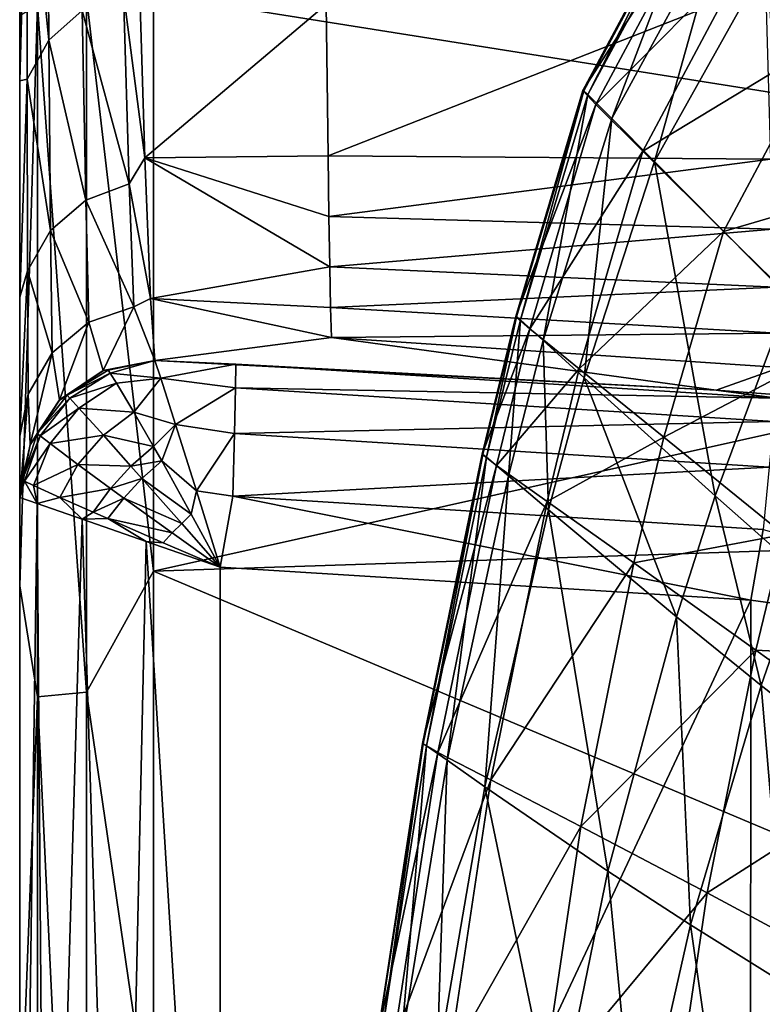
# Model space of a CAD drawing. Extents: x 0 to 32.4, y 0 to 47.
# Drawn here: x 0 to 5.6, y 29 to 36.3 of the extents above; entities that cross this region are included whole.
import ezdxf

# ---------------------------------------------------------------- set-up
doc = ezdxf.new("R2010")
doc.units = 0
doc.layers.add('PORCELANA', color=60, linetype='CONTINUOUS')

msp = doc.modelspace()

# ---------------------------------------------------------------- linework, layer by layer
at = {"layer": 'PORCELANA'}
for points in [[(0, 42.1657, 49.5367), (0, 32.0882, 63.5554), (0, 42.3548, 56.5604), (0, 42.1657, 49.5367)], [(0, 42.3548, 56.5604), (0, 32.0882, 63.5554), (0, 36.352, 63.001), (0, 42.3548, 56.5604)], [(0, 23.4999, 63.9999), (0, 27.8001, 63.8887), (0, 42.1657, 49.5367), (0, 23.4999, 63.9999)], [(0, 42.1657, 49.5367), (0, 27.8001, 63.8887), (0, 32.0882, 63.5554), (0, 42.1657, 49.5367)], [(0, 4.8316, 49.5733), (0, 23.4999, 63.9999), (0, 42.1657, 49.5367), (0, 4.8316, 49.5733)], [(0, 4.8316, 49.5733), (0, 42.1657, 49.5367), (0, 5.6086, 42.6627), (0, 4.8316, 49.5733)], [(0, 5.6086, 42.6627), (0, 42.1657, 49.5367), (0, 41.3818, 42.6023), (0, 5.6086, 42.6627)], [(0, 5.6086, 42.6627), (0, 41.3818, 42.6023), (0, 6.9725, 35.8279), (0, 5.6086, 42.6627)], [(0, 6.9725, 35.8279), (0, 41.3818, 42.6023), (0, 40.0098, 35.7564), (0, 6.9725, 35.8279)], [(0, 6.9725, 35.8279), (0, 40.0098, 35.7564), (0, 8.9299, 29.0765), (0, 6.9725, 35.8279)], [(0, 8.9299, 29.0765), (0, 40.0098, 35.7564), (0, 38.044, 28.9996), (0, 8.9299, 29.0765)], [(0.2175, 36.17, 20.9644), (0.0527, 37.8251, 27.3732), (0.2052, 38.1034, 27.2803), (0.2175, 36.17, 20.9644)], [(0.2052, 38.1034, 27.2803), (0.4667, 36.3918, 20.9083), (0.2175, 36.17, 20.9644), (0.2052, 38.1034, 27.2803)], [(0, 8.9299, 29.0765), (0, 38.044, 28.9996), (0, 11.1056, 22.3677), (0, 8.9299, 29.0765)], [(0, 11.1056, 22.3677), (0, 38.044, 28.9996), (0, 35.8672, 22.2719), (0, 11.1056, 22.3677)], [(0, 38.044, 28.9996), (0.0527, 37.8251, 27.3732), (0, 35.8672, 22.2719), (0, 38.044, 28.9996)], [(0, 35.8672, 22.2719), (0.0527, 37.8251, 27.3732), (0.056, 35.8791, 21.0381), (0, 35.8672, 22.2719)], [(0.2175, 36.17, 20.9644), (0.056, 35.8791, 21.0381), (0.0527, 37.8251, 27.3732), (0.2175, 36.17, 20.9644)], [(5.1412, 37.2463, 30.5874), (5.0526, 37.3627, 32.7392), (4.2129, 35.7941, 32.7315), (5.1412, 37.2463, 30.5874)], [(4.2129, 35.7941, 32.7315), (5.0526, 37.3627, 32.7392), (4.2182, 35.7909, 33.1174), (4.2129, 35.7941, 32.7315)], [(5.0526, 37.3627, 32.7392), (5.0579, 37.3584, 33.1255), (4.2182, 35.7909, 33.1174), (5.0526, 37.3627, 32.7392)], [(4.2182, 35.7909, 33.1174), (5.0579, 37.3584, 33.1255), (4.2493, 35.7634, 34.081), (4.2182, 35.7909, 33.1174)], [(5.0579, 37.3584, 33.1255), (5.0891, 37.3262, 34.0897), (4.2493, 35.7634, 34.081), (5.0579, 37.3584, 33.1255)], [(4.2493, 35.7634, 34.081), (5.0891, 37.3262, 34.0897), (4.4297, 35.5845, 36.4341), (4.2493, 35.7634, 34.081)], [(5.0891, 37.3262, 34.0897), (5.2688, 37.1238, 36.4441), (4.4297, 35.5845, 36.4341), (5.0891, 37.3262, 34.0897)], [(4.31, 35.689, 30.5814), (5.1412, 37.2463, 30.5874), (4.2129, 35.7941, 32.7315), (4.31, 35.689, 30.5814)], [(5.4638, 36.85, 28.4908), (5.1412, 37.2463, 30.5874), (4.31, 35.689, 30.5814), (5.4638, 36.85, 28.4908)], [(6.0262, 36.169, 26.4792), (7.289, 37.1655, 26.4802), (5.4638, 36.85, 28.4908), (6.0262, 36.169, 26.4792)], [(4.4297, 35.5845, 36.4341), (5.2688, 37.1238, 36.4441), (4.7489, 35.2618, 38.7707), (4.4297, 35.5845, 36.4341)], [(5.585, 36.7613, 38.7814), (4.7489, 35.2618, 38.7707), (5.2688, 37.1238, 36.4441), (5.585, 36.7613, 38.7814)], [(0.8849, 36.925, 22.2725), (0.9361, 35.2895, 15.4458), (0.7755, 36.5195, 20.876), (0.8849, 36.925, 22.2725)], [(2.2933, 36.438, 19.9988), (0.9361, 35.2895, 15.4458), (0.8849, 36.925, 22.2725), (2.2933, 36.438, 19.9988)], [(4.6596, 35.3394, 28.4869), (5.4638, 36.85, 28.4908), (4.31, 35.689, 30.5814), (4.6596, 35.3394, 28.4869)], [(6.0262, 36.169, 26.4792), (5.4638, 36.85, 28.4908), (4.6596, 35.3394, 28.4869), (6.0262, 36.169, 26.4792)], [(1, 36.5147, 63.9883), (12.3037, 34.7185, 64.2495), (13.1539, 36.8282, 63.9387), (1, 36.5147, 63.9883)], [(5.7544, 34.2439, 43.377), (4.7489, 35.2618, 38.7707), (5.585, 36.7613, 38.7814), (5.7544, 34.2439, 43.377)], [(2.2933, 36.438, 19.9988), (5.5772, 36.5919, 19.9959), (2.306, 35.3058, 15.1973), (2.2933, 36.438, 19.9988)], [(5.6144, 35.2802, 15.2262), (2.306, 35.3058, 15.1973), (5.5772, 36.5919, 19.9959), (5.6144, 35.2802, 15.2262)], [(0.5, 31.2912, 64.5043), (0.5, 36.4929, 63.8561), (0.134, 36.4334, 63.4947), (0.5, 31.2912, 64.5043)], [(0.7755, 36.5195, 20.876), (0.8175, 35.0945, 14.4998), (0.4667, 36.3918, 20.9083), (0.7755, 36.5195, 20.876)], [(1, 36.5147, 63.9883), (0.5, 36.4929, 63.8561), (1, 32.1969, 64.5498), (1, 36.5147, 63.9883)], [(1, 32.1969, 64.5498), (0.5, 36.4929, 63.8561), (0.5, 31.2912, 64.5043), (1, 32.1969, 64.5498)], [(0.7755, 36.5195, 20.876), (0.9361, 35.2895, 15.4458), (0.8175, 35.0945, 14.4998), (0.7755, 36.5195, 20.876)], [(1, 32.1969, 64.5498), (12.3037, 34.7185, 64.2495), (1, 36.5147, 63.9883), (1, 32.1969, 64.5498)], [(0, 36.352, 63.001), (0, 32.0882, 63.5554), (0.134, 36.4334, 63.4947), (0, 36.352, 63.001)], [(0.134, 36.4334, 63.4947), (0, 32.0882, 63.5554), (0.134, 31.2554, 64.1399), (0.134, 36.4334, 63.4947)], [(0.134, 36.4334, 63.4947), (0.134, 31.2554, 64.1399), (0.5, 31.2912, 64.5043), (0.134, 36.4334, 63.4947)], [(2.2933, 36.438, 19.9988), (2.306, 35.3058, 15.1973), (0.9361, 35.2895, 15.4458), (2.2933, 36.438, 19.9988)], [(0.4667, 36.3918, 20.9083), (0.4941, 34.9727, 14.5211), (0.2175, 36.17, 20.9644), (0.4667, 36.3918, 20.9083)], [(0.4667, 36.3918, 20.9083), (0.8175, 35.0945, 14.4998), (0.4941, 34.9727, 14.5211), (0.4667, 36.3918, 20.9083)], [(0.2311, 34.7472, 14.5605), (0.056, 35.8791, 21.0381), (0.2175, 36.17, 20.9644), (0.2311, 34.7472, 14.5605)], [(0.4941, 34.9727, 14.5211), (0.2311, 34.7472, 14.5605), (0.2175, 36.17, 20.9644), (0.4941, 34.9727, 14.5211)], [(4.6596, 35.3394, 28.4869), (5.2652, 34.74, 26.4775), (6.0262, 36.169, 26.4792), (4.6596, 35.3394, 28.4869)], [(6.0262, 36.169, 26.4792), (5.2652, 34.74, 26.4775), (6.8343, 35.2013, 24.5825), (6.0262, 36.169, 26.4792)], [(0, 35.8672, 22.2719), (0.056, 35.8791, 21.0381), (0, 34.2475, 15.4481), (0, 35.8672, 22.2719)], [(0, 34.2475, 15.4481), (0.056, 35.8791, 21.0381), (0.0595, 34.4447, 14.6133), (0, 34.2475, 15.4481)], [(0, 11.1056, 22.3677), (0, 35.8672, 22.2719), (0, 12.737, 15.5273), (0, 11.1056, 22.3677)], [(0, 12.737, 15.5273), (0, 35.8672, 22.2719), (0, 34.2475, 15.4481), (0, 12.737, 15.5273)], [(0.2311, 34.7472, 14.5605), (0.0595, 34.4447, 14.6133), (0.056, 35.8791, 21.0381), (0.2311, 34.7472, 14.5605)], [(4.31, 35.689, 30.5814), (4.2129, 35.7941, 32.7315), (3.7112, 34.103, 32.7232), (4.31, 35.689, 30.5814)], [(3.7112, 34.103, 32.7232), (4.2129, 35.7941, 32.7315), (3.7159, 34.1008, 33.1088), (3.7112, 34.103, 32.7232)], [(4.2129, 35.7941, 32.7315), (4.2182, 35.7909, 33.1174), (3.7159, 34.1008, 33.1088), (4.2129, 35.7941, 32.7315)], [(3.7159, 34.1008, 33.1088), (4.2182, 35.7909, 33.1174), (3.7449, 34.0779, 34.0717), (3.7159, 34.1008, 33.1088)], [(4.2182, 35.7909, 33.1174), (4.2493, 35.7634, 34.081), (3.7449, 34.0779, 34.0717), (4.2182, 35.7909, 33.1174)], [(3.7449, 34.0779, 34.0717), (4.2493, 35.7634, 34.081), (3.9162, 33.9241, 36.4238), (3.7449, 34.0779, 34.0717)], [(4.2493, 35.7634, 34.081), (4.4297, 35.5845, 36.4341), (3.9162, 33.9241, 36.4238), (4.2493, 35.7634, 34.081)], [(3.8157, 34.0108, 30.575), (4.31, 35.689, 30.5814), (3.7112, 34.103, 32.7232), (3.8157, 34.0108, 30.575)], [(4.6596, 35.3394, 28.4869), (4.31, 35.689, 30.5814), (3.8157, 34.0108, 30.575), (4.6596, 35.3394, 28.4869)], [(3.9162, 33.9241, 36.4238), (4.4297, 35.5845, 36.4341), (4.2227, 33.6444, 38.7597), (3.9162, 33.9241, 36.4238)], [(4.4297, 35.5845, 36.4341), (4.7489, 35.2618, 38.7707), (4.2227, 33.6444, 38.7597), (4.4297, 35.5845, 36.4341)], [(0.9361, 35.2895, 15.4458), (2.306, 35.3058, 15.1973), (2.3123, 34.8521, 12.7747), (0.9361, 35.2895, 15.4458)], [(2.3123, 34.8521, 12.7747), (2.306, 35.3058, 15.1973), (5.6144, 35.2802, 15.2262), (2.3123, 34.8521, 12.7747)], [(3.8157, 34.0108, 30.575), (4.184, 33.7116, 28.4826), (4.6596, 35.3394, 28.4869), (3.8157, 34.0108, 30.575)], [(4.6596, 35.3394, 28.4869), (4.184, 33.7116, 28.4826), (5.2652, 34.74, 26.4775), (4.6596, 35.3394, 28.4869)], [(0.8175, 35.0945, 14.4998), (0.9361, 35.2895, 15.4458), (0.979, 34.2366, 8.5147), (0.8175, 35.0945, 14.4998)], [(2.3186, 34.4739, 10.3399), (0.979, 34.2366, 8.5147), (0.9361, 35.2895, 15.4458), (2.3186, 34.4739, 10.3399)], [(0.9361, 35.2895, 15.4458), (2.3123, 34.8521, 12.7747), (2.3186, 34.4739, 10.3399), (0.9361, 35.2895, 15.4458)], [(5.6144, 35.2802, 15.2262), (5.6328, 34.7567, 12.8096), (2.3123, 34.8521, 12.7747), (5.6144, 35.2802, 15.2262)], [(4.2227, 33.6444, 38.7597), (4.7489, 35.2618, 38.7707), (5.2005, 32.7617, 43.366), (4.2227, 33.6444, 38.7597)], [(5.7544, 34.2439, 43.377), (5.2005, 32.7617, 43.366), (4.7489, 35.2618, 38.7707), (5.7544, 34.2439, 43.377)], [(6.1306, 33.8879, 24.583), (6.8343, 35.2013, 24.5825), (5.2652, 34.74, 26.4775), (6.1306, 33.8879, 24.583)], [(0.4941, 34.9727, 14.5211), (0.8175, 35.0945, 14.4998), (0.8528, 34.1747, 8.0345), (0.4941, 34.9727, 14.5211)], [(0.8528, 34.1747, 8.0345), (0.8175, 35.0945, 14.4998), (0.979, 34.2366, 8.5147), (0.8528, 34.1747, 8.0345)], [(0.4941, 34.9727, 14.5211), (0.5175, 34.0591, 8.0458), (0.2311, 34.7472, 14.5605), (0.4941, 34.9727, 14.5211)], [(0.8528, 34.1747, 8.0345), (0.5175, 34.0591, 8.0458), (0.4941, 34.9727, 14.5211), (0.8528, 34.1747, 8.0345)], [(2.3186, 34.4739, 10.3399), (2.3123, 34.8521, 12.7747), (5.6328, 34.7567, 12.8096), (2.3186, 34.4739, 10.3399)], [(0.2426, 33.8315, 8.068), (0.0595, 34.4447, 14.6133), (0.2311, 34.7472, 14.5605), (0.2426, 33.8315, 8.068)], [(0.5175, 34.0591, 8.0458), (0.2426, 33.8315, 8.068), (0.2311, 34.7472, 14.5605), (0.5175, 34.0591, 8.0458)], [(1, 32.1969, 64.5498), (11.6496, 32.549, 64.5125), (12.3037, 34.7185, 64.2495), (1, 32.1969, 64.5498)], [(2.3186, 34.4739, 10.3399), (5.6328, 34.7567, 12.8096), (5.651, 34.3221, 10.3755), (2.3186, 34.4739, 10.3399)], [(4.8167, 33.1996, 26.4756), (5.2652, 34.74, 26.4775), (4.184, 33.7116, 28.4826), (4.8167, 33.1996, 26.4756)], [(4.8167, 33.1996, 26.4756), (6.1306, 33.8879, 24.583), (5.2652, 34.74, 26.4775), (4.8167, 33.1996, 26.4756)], [(0, 34.2475, 15.4481), (0.0595, 34.4447, 14.6133), (0, 33.206, 8.5244), (0, 34.2475, 15.4481)], [(0, 33.206, 8.5244), (0.0595, 34.4447, 14.6133), (0.0626, 33.5204, 8.0984), (0, 33.206, 8.5244)], [(0.2426, 33.8315, 8.068), (0.0626, 33.5204, 8.0984), (0.0595, 34.4447, 14.6133), (0.2426, 33.8315, 8.068)], [(2.3186, 34.4739, 10.3399), (2.3249, 34.1713, 7.8946), (0.979, 34.2366, 8.5147), (2.3186, 34.4739, 10.3399)], [(5.651, 34.3221, 10.3755), (2.3249, 34.1713, 7.8946), (2.3186, 34.4739, 10.3399), (5.651, 34.3221, 10.3755)], [(5.651, 34.3221, 10.3755), (5.6691, 33.9771, 7.9264), (2.3249, 34.1713, 7.8946), (5.651, 34.3221, 10.3755)], [(0, 12.737, 15.5273), (0, 34.2475, 15.4481), (0, 33.206, 8.5244), (0, 12.737, 15.5273)], [(0.8528, 34.1747, 8.0345), (0.979, 34.2366, 8.5147), (1.0116, 33.7742, 1.4778), (0.8528, 34.1747, 8.0345)], [(2.3311, 33.9448, 5.4406), (1.0116, 33.7742, 1.4778), (0.979, 34.2366, 8.5147), (2.3311, 33.9448, 5.4406)], [(0.979, 34.2366, 8.5147), (2.3249, 34.1713, 7.8946), (2.3311, 33.9448, 5.4406), (0.979, 34.2366, 8.5147)], [(5.8421, 32.1943, 45.5974), (5.2005, 32.7617, 43.366), (5.7544, 34.2439, 43.377), (5.8421, 32.1943, 45.5974)], [(0.8528, 34.1747, 8.0345), (0.6254, 33.6995, 1.4795), (0.5175, 34.0591, 8.0458), (0.8528, 34.1747, 8.0345)], [(1.0116, 33.7742, 1.4778), (0.6254, 33.6995, 1.4795), (0.8528, 34.1747, 8.0345), (1.0116, 33.7742, 1.4778)], [(2.3311, 33.9448, 5.4406), (2.3249, 34.1713, 7.8946), (5.6691, 33.9771, 7.9264), (2.3311, 33.9448, 5.4406)], [(0.5175, 34.0591, 8.0458), (0.297, 33.4779, 1.4842), (0.2426, 33.8315, 8.068), (0.5175, 34.0591, 8.0458)], [(0.6254, 33.6995, 1.4795), (0.297, 33.4779, 1.4842), (0.5175, 34.0591, 8.0458), (0.6254, 33.6995, 1.4795)], [(3.8157, 34.0108, 30.575), (3.7112, 34.103, 32.7232), (3.4587, 33.0715, 32.7184), (3.8157, 34.0108, 30.575)], [(3.4587, 33.0715, 32.7184), (3.7112, 34.103, 32.7232), (3.4631, 33.0697, 33.1039), (3.4587, 33.0715, 32.7184)], [(3.7112, 34.103, 32.7232), (3.7159, 34.1008, 33.1088), (3.4631, 33.0697, 33.1039), (3.7112, 34.103, 32.7232)], [(3.4631, 33.0697, 33.1039), (3.7159, 34.1008, 33.1088), (3.4908, 33.0495, 34.0665), (3.4631, 33.0697, 33.1039)], [(3.7159, 34.1008, 33.1088), (3.7449, 34.0779, 34.0717), (3.4908, 33.0495, 34.0665), (3.7159, 34.1008, 33.1088)], [(3.4908, 33.0495, 34.0665), (3.7449, 34.0779, 34.0717), (3.6565, 32.9106, 36.4179), (3.4908, 33.0495, 34.0665)], [(3.7449, 34.0779, 34.0717), (3.9162, 33.9241, 36.4238), (3.6565, 32.9106, 36.4179), (3.7449, 34.0779, 34.0717)], [(2.3311, 33.9448, 5.4406), (5.6691, 33.9771, 7.9264), (5.6871, 33.7223, 5.465), (2.3311, 33.9448, 5.4406)], [(3.4587, 33.0715, 32.7184), (3.5672, 32.9876, 30.5713), (3.8157, 34.0108, 30.575), (3.4587, 33.0715, 32.7184)], [(3.8157, 34.0108, 30.575), (3.5672, 32.9876, 30.5713), (4.184, 33.7116, 28.4826), (3.8157, 34.0108, 30.575)], [(2.3311, 33.9448, 5.4406), (1.0118, 33.7739, 1.467), (1.0116, 33.7742, 1.4778), (2.3311, 33.9448, 5.4406)], [(5.2093, 33.5518, 1.4631), (1.0118, 33.7739, 1.467), (2.3311, 33.9448, 5.4406), (5.2093, 33.5518, 1.4631)], [(2.3311, 33.9448, 5.4406), (5.6871, 33.7223, 5.465), (5.2093, 33.5518, 1.4631), (2.3311, 33.9448, 5.4406)], [(3.6565, 32.9106, 36.4179), (3.9162, 33.9241, 36.4238), (3.9546, 32.6568, 38.7534), (3.6565, 32.9106, 36.4179)], [(3.9162, 33.9241, 36.4238), (4.2227, 33.6444, 38.7597), (3.9546, 32.6568, 38.7534), (3.9162, 33.9241, 36.4238)], [(0.0772, 33.1436, 1.4915), (0.0626, 33.5204, 8.0984), (0.2426, 33.8315, 8.068), (0.0772, 33.1436, 1.4915)], [(0.2426, 33.8315, 8.068), (0.297, 33.4779, 1.4842), (0.0772, 33.1436, 1.4915), (0.2426, 33.8315, 8.068)], [(5.7147, 32.4711, 24.5836), (6.1306, 33.8879, 24.583), (4.8167, 33.1996, 26.4756), (5.7147, 32.4711, 24.5836)], [(0.6258, 33.6991, 1.4601), (0.6254, 33.6995, 1.4795), (1.0116, 33.7742, 1.4778), (0.6258, 33.6991, 1.4601)], [(0.6258, 33.6991, 1.4601), (1.0116, 33.7742, 1.4778), (1.0118, 33.7739, 1.467), (0.6258, 33.6991, 1.4601)], [(0.6258, 33.6991, 1.4601), (1.0118, 33.7739, 1.467), (0.6628, 33.7012, 1.3184), (0.6258, 33.6991, 1.4601)], [(0.6628, 33.7012, 1.3184), (1.0118, 33.7739, 1.467), (0.6768, 33.6788, 1.1805), (0.6628, 33.7012, 1.3184)], [(0.6768, 33.6788, 1.1805), (1.0118, 33.7739, 1.467), (1.0549, 33.64, 0.8885), (0.6768, 33.6788, 1.1805)], [(1.0118, 33.7739, 1.467), (1.6172, 33.7454, 1.2716), (1.0549, 33.64, 0.8885), (1.0118, 33.7739, 1.467)], [(5.2093, 33.5518, 1.4631), (1.6172, 33.7454, 1.2716), (1.0118, 33.7739, 1.467), (5.2093, 33.5518, 1.4631)], [(0.2975, 33.4775, 1.4577), (0.297, 33.4779, 1.4842), (0.6254, 33.6995, 1.4795), (0.2975, 33.4775, 1.4577)], [(0.2975, 33.4775, 1.4577), (0.6254, 33.6995, 1.4795), (0.6258, 33.6991, 1.4601), (0.2975, 33.4775, 1.4577)], [(0.6258, 33.6991, 1.4601), (0.355, 33.5134, 1.3059), (0.2975, 33.4775, 1.4577), (0.6258, 33.6991, 1.4601)], [(0.6628, 33.7012, 1.3184), (0.355, 33.5134, 1.3059), (0.6258, 33.6991, 1.4601), (0.6628, 33.7012, 1.3184)], [(0.6628, 33.7012, 1.3184), (0.6768, 33.6788, 1.1805), (0.355, 33.5134, 1.3059), (0.6628, 33.7012, 1.3184)], [(0.3751, 33.4912, 1.1592), (0.355, 33.5134, 1.3059), (0.6768, 33.6788, 1.1805), (0.3751, 33.4912, 1.1592)], [(0.3751, 33.4912, 1.1592), (0.6768, 33.6788, 1.1805), (0.7237, 33.6027, 0.9276), (0.3751, 33.4912, 1.1592)], [(0.7237, 33.6027, 0.9276), (0.6768, 33.6788, 1.1805), (1.0549, 33.64, 0.8885), (0.7237, 33.6027, 0.9276)], [(1.0549, 33.64, 0.8885), (1.6172, 33.7454, 1.2716), (1.6132, 33.5695, 0.7712), (1.0549, 33.64, 0.8885)], [(5.656, 33.4908, 1.2719), (1.6132, 33.5695, 0.7712), (1.6172, 33.7454, 1.2716), (5.656, 33.4908, 1.2719)], [(5.656, 33.4908, 1.2719), (1.6172, 33.7454, 1.2716), (5.2093, 33.5518, 1.4631), (5.656, 33.4908, 1.2719)], [(3.9453, 32.7191, 28.4802), (4.184, 33.7116, 28.4826), (3.5672, 32.9876, 30.5713), (3.9453, 32.7191, 28.4802)], [(3.9453, 32.7191, 28.4802), (4.8167, 33.1996, 26.4756), (4.184, 33.7116, 28.4826), (3.9453, 32.7191, 28.4802)], [(5.2093, 33.5518, 1.4631), (5.6871, 33.7223, 5.465), (9.0334, 33.2669, 5.4992), (5.2093, 33.5518, 1.4631)], [(0.3751, 33.4912, 1.1592), (0.7237, 33.6027, 0.9276), (0.4425, 33.4169, 0.8936), (0.3751, 33.4912, 1.1592)], [(0.4425, 33.4169, 0.8936), (0.7237, 33.6027, 0.9276), (0.853, 33.3869, 0.5546), (0.4425, 33.4169, 0.8936)], [(0.7237, 33.6027, 0.9276), (1.0549, 33.64, 0.8885), (0.853, 33.3869, 0.5546), (0.7237, 33.6027, 0.9276)], [(0.853, 33.3869, 0.5546), (1.0549, 33.64, 0.8885), (1.1657, 33.2935, 0.4129), (0.853, 33.3869, 0.5546)], [(1.0549, 33.64, 0.8885), (1.6132, 33.5695, 0.7712), (1.1657, 33.2935, 0.4129), (1.0549, 33.64, 0.8885)], [(3.9546, 32.6568, 38.7534), (4.2227, 33.6444, 38.7597), (4.9132, 31.8561, 43.3598), (3.9546, 32.6568, 38.7534)], [(4.2227, 33.6444, 38.7597), (5.2005, 32.7617, 43.366), (4.9132, 31.8561, 43.3598), (4.2227, 33.6444, 38.7597)], [(1.1657, 33.2935, 0.4129), (1.6132, 33.5695, 0.7712), (1.6054, 33.2263, 0.3615), (1.1657, 33.2935, 0.4129)], [(5.6391, 33.3158, 0.7714), (1.6054, 33.2263, 0.3615), (1.6132, 33.5695, 0.7712), (5.6391, 33.3158, 0.7714)], [(5.6391, 33.3158, 0.7714), (1.6132, 33.5695, 0.7712), (5.656, 33.4908, 1.2719), (5.6391, 33.3158, 0.7714)], [(9.363, 33.0083, 1.4806), (5.656, 33.4908, 1.2719), (5.2093, 33.5518, 1.4631), (9.363, 33.0083, 1.4806)], [(5.2093, 33.5518, 1.4631), (9.0334, 33.2669, 5.4992), (9.363, 33.0083, 1.4806), (5.2093, 33.5518, 1.4631)], [(0, 33.206, 8.5244), (0.0626, 33.5204, 8.0984), (0, 32.7482, 1.5), (0, 33.206, 8.5244)], [(0, 32.7482, 1.5), (0.0626, 33.5204, 8.0984), (0.0772, 33.1436, 1.4915), (0, 32.7482, 1.5)], [(0.0777, 33.1432, 1.4601), (0.0772, 33.1436, 1.4915), (0.297, 33.4779, 1.4842), (0.0777, 33.1432, 1.4601)], [(0.0777, 33.1432, 1.4601), (0.297, 33.4779, 1.4842), (0.2975, 33.4775, 1.4577), (0.0777, 33.1432, 1.4601)], [(0.0777, 33.1432, 1.4601), (0.2975, 33.4775, 1.4577), (0.1303, 33.227, 1.3118), (0.0777, 33.1432, 1.4601)], [(0.1303, 33.227, 1.3118), (0.2975, 33.4775, 1.4577), (0.355, 33.5134, 1.3059), (0.1303, 33.227, 1.3118)], [(0.1303, 33.227, 1.3118), (0.355, 33.5134, 1.3059), (0.3751, 33.4912, 1.1592), (0.1303, 33.227, 1.3118)], [(0.1303, 33.227, 1.3118), (0.3751, 33.4912, 1.1592), (0.1525, 33.2098, 1.1692), (0.1303, 33.227, 1.3118)], [(0.1525, 33.2098, 1.1692), (0.3751, 33.4912, 1.1592), (0.4425, 33.4169, 0.8936), (0.1525, 33.2098, 1.1692)], [(0.1525, 33.2098, 1.1692), (0.4425, 33.4169, 0.8936), (0.2275, 33.1522, 0.9096), (0.1525, 33.2098, 1.1692)], [(0.2275, 33.1522, 0.9096), (0.4425, 33.4169, 0.8936), (0.6256, 33.2138, 0.5156), (0.2275, 33.1522, 0.9096)], [(0.4425, 33.4169, 0.8936), (0.853, 33.3869, 0.5546), (0.6256, 33.2138, 0.5156), (0.4425, 33.4169, 0.8936)], [(1.0019, 33.1292, 0.3021), (0.6256, 33.2138, 0.5156), (0.853, 33.3869, 0.5546), (1.0019, 33.1292, 0.3021)], [(0.853, 33.3869, 0.5546), (1.1657, 33.2935, 0.4129), (1.0019, 33.1292, 0.3021), (0.853, 33.3869, 0.5546)], [(5.6062, 32.9742, 0.3616), (1.6054, 33.2263, 0.3615), (5.6391, 33.3158, 0.7714), (5.6062, 32.9742, 0.3616)], [(1.0019, 33.1292, 0.3021), (1.1657, 33.2935, 0.4129), (1.0623, 33.0225, 0.2281), (1.0019, 33.1292, 0.3021)], [(1.1657, 33.2935, 0.4129), (1.3219, 32.7989, 0.1062), (1.0623, 33.0225, 0.2281), (1.1657, 33.2935, 0.4129)], [(1.1657, 33.2935, 0.4129), (1.6054, 33.2263, 0.3615), (1.3219, 32.7989, 0.1062), (1.1657, 33.2935, 0.4129)], [(0, 32.7482, 1.5), (0, 23.4999, 1.5), (0, 33.206, 8.5244), (0, 32.7482, 1.5)], [(0, 33.206, 8.5244), (0, 23.4999, 1.5), (0, 13.7912, 8.5493), (0, 33.206, 8.5244)], [(0, 33.206, 8.5244), (0, 13.7912, 8.5493), (0, 12.737, 15.5273), (0, 33.206, 8.5244)], [(0.0777, 33.1432, 1.4601), (0.1303, 33.227, 1.3118), (0.0176, 32.8788, 1.3353), (0.0777, 33.1432, 1.4601)], [(0.0176, 32.8788, 1.3353), (0.1303, 33.227, 1.3118), (0.1525, 33.2098, 1.1692), (0.0176, 32.8788, 1.3353)], [(0.0176, 32.8788, 1.3353), (0.1525, 33.2098, 1.1692), (0.0367, 32.8697, 1.2093), (0.0176, 32.8788, 1.3353)], [(0.0367, 32.8697, 1.2093), (0.1525, 33.2098, 1.1692), (0.2275, 33.1522, 0.9096), (0.0367, 32.8697, 1.2093)], [(0.2275, 33.1522, 0.9096), (0.6256, 33.2138, 0.5156), (0.436, 32.995, 0.5339), (0.2275, 33.1522, 0.9096)], [(0.436, 32.995, 0.5339), (0.6256, 33.2138, 0.5156), (0.8319, 32.9831, 0.2731), (0.436, 32.995, 0.5339)], [(0.8319, 32.9831, 0.2731), (0.6256, 33.2138, 0.5156), (1.0019, 33.1292, 0.3021), (0.8319, 32.9831, 0.2731)], [(1.3219, 32.7989, 0.1062), (1.6054, 33.2263, 0.3615), (1.5947, 32.7586, 0.0933), (1.3219, 32.7989, 0.1062)], [(5.6062, 32.9742, 0.3616), (1.5947, 32.7586, 0.0933), (1.6054, 33.2263, 0.3615), (5.6062, 32.9742, 0.3616)], [(4.5921, 32.2601, 26.4745), (4.8167, 33.1996, 26.4756), (3.9453, 32.7191, 28.4802), (4.5921, 32.2601, 26.4745)], [(4.5921, 32.2601, 26.4745), (5.7147, 32.4711, 24.5836), (4.8167, 33.1996, 26.4756), (4.5921, 32.2601, 26.4745)], [(0.0772, 33.1436, 1.4915), (0.0004, 32.748, 1.467), (0, 32.7482, 1.5), (0.0772, 33.1436, 1.4915)], [(0.0004, 32.748, 1.467), (0.0772, 33.1436, 1.4915), (0.0777, 33.1432, 1.4601), (0.0004, 32.748, 1.467)], [(0.0777, 33.1432, 1.4601), (0.0176, 32.8788, 1.3353), (0.0004, 32.748, 1.467), (0.0777, 33.1432, 1.4601)], [(0.0367, 32.8697, 1.2093), (0.2275, 33.1522, 0.9096), (0.1028, 32.8386, 0.9738), (0.0367, 32.8697, 1.2093)], [(0.1028, 32.8386, 0.9738), (0.2275, 33.1522, 0.9096), (0.436, 32.995, 0.5339), (0.1028, 32.8386, 0.9738)], [(1.0019, 33.1292, 0.3021), (1.0623, 33.0225, 0.2281), (0.8319, 32.9831, 0.2731), (1.0019, 33.1292, 0.3021)], [(0.8319, 32.9831, 0.2731), (1.0623, 33.0225, 0.2281), (0.9144, 32.8904, 0.2044), (0.8319, 32.9831, 0.2731)], [(1.0623, 33.0225, 0.2281), (1.2832, 32.6243, 0.0533), (0.9144, 32.8904, 0.2044), (1.0623, 33.0225, 0.2281)], [(1.0623, 33.0225, 0.2281), (1.3219, 32.7989, 0.1062), (1.2832, 32.6243, 0.0533), (1.0623, 33.0225, 0.2281)], [(3.0168, 30.9053, 33.0947), (3.013, 30.9063, 32.7095), (3.4587, 33.0715, 32.7184), (3.0168, 30.9053, 33.0947)], [(3.4587, 33.0715, 32.7184), (3.013, 30.9063, 32.7095), (3.5672, 32.9876, 30.5713), (3.4587, 33.0715, 32.7184)], [(3.4587, 33.0715, 32.7184), (3.4631, 33.0697, 33.1039), (3.0168, 30.9053, 33.0947), (3.4587, 33.0715, 32.7184)], [(3.0168, 30.9053, 33.0947), (3.4631, 33.0697, 33.1039), (3.0422, 30.8901, 34.0566), (3.0168, 30.9053, 33.0947)], [(3.4631, 33.0697, 33.1039), (3.4908, 33.0495, 34.0665), (3.0422, 30.8901, 34.0566), (3.4631, 33.0697, 33.1039)], [(3.0422, 30.8901, 34.0566), (3.4908, 33.0495, 34.0665), (3.1969, 30.7815, 36.4066), (3.0422, 30.8901, 34.0566)], [(3.4908, 33.0495, 34.0665), (3.6565, 32.9106, 36.4179), (3.1969, 30.7815, 36.4066), (3.4908, 33.0495, 34.0665)], [(0.1028, 32.8386, 0.9738), (0.436, 32.995, 0.5339), (0.2998, 32.7486, 0.6079), (0.1028, 32.8386, 0.9738)], [(0.2998, 32.7486, 0.6079), (0.436, 32.995, 0.5339), (0.6789, 32.8163, 0.2867), (0.2998, 32.7486, 0.6079)], [(0.436, 32.995, 0.5339), (0.8319, 32.9831, 0.2731), (0.6789, 32.8163, 0.2867), (0.436, 32.995, 0.5339)], [(0.8319, 32.9831, 0.2731), (0.9144, 32.8904, 0.2044), (0.6789, 32.8163, 0.2867), (0.8319, 32.9831, 0.2731)], [(5.5614, 32.5085, 0.0933), (1.5947, 32.7586, 0.0933), (5.6062, 32.9742, 0.3616), (5.5614, 32.5085, 0.0933)], [(3.1284, 30.8407, 30.5644), (3.5672, 32.9876, 30.5713), (3.013, 30.9063, 32.7095), (3.1284, 30.8407, 30.5644)], [(3.1284, 30.8407, 30.5644), (3.9453, 32.7191, 28.4802), (3.5672, 32.9876, 30.5713), (3.1284, 30.8407, 30.5644)], [(0.0004, 32.748, 1.467), (0.0176, 32.8788, 1.3353), (0.0367, 32.8697, 1.2093), (0.0004, 32.748, 1.467)], [(0.0004, 32.748, 1.467), (0.0367, 32.8697, 1.2093), (0.1302, 32.703, 0.8887), (0.0004, 32.748, 1.467)], [(0.1302, 32.703, 0.8887), (0.0367, 32.8697, 1.2093), (0.1028, 32.8386, 0.9738), (0.1302, 32.703, 0.8887)], [(0.9144, 32.8904, 0.2044), (0.7779, 32.7444, 0.2155), (0.6789, 32.8163, 0.2867), (0.9144, 32.8904, 0.2044)], [(0.9144, 32.8904, 0.2044), (1.2117, 32.5544, 0.0468), (0.7779, 32.7444, 0.2155), (0.9144, 32.8904, 0.2044)], [(1.2832, 32.6243, 0.0533), (1.2117, 32.5544, 0.0468), (0.9144, 32.8904, 0.2044), (1.2832, 32.6243, 0.0533)], [(3.1969, 30.7815, 36.4066), (3.6565, 32.9106, 36.4179), (3.4787, 30.5816, 38.7414), (3.1969, 30.7815, 36.4066)], [(3.6565, 32.9106, 36.4179), (3.9546, 32.6568, 38.7534), (3.4787, 30.5816, 38.7414), (3.6565, 32.9106, 36.4179)], [(0.1302, 32.703, 0.8887), (0.1028, 32.8386, 0.9738), (0.2998, 32.7486, 0.6079), (0.1302, 32.703, 0.8887)], [(0.6789, 32.8163, 0.2867), (0.5504, 32.6373, 0.3421), (0.2998, 32.7486, 0.6079), (0.6789, 32.8163, 0.2867)], [(0.6789, 32.8163, 0.2867), (0.7779, 32.7444, 0.2155), (0.5504, 32.6373, 0.3421), (0.6789, 32.8163, 0.2867)], [(1.5, 32.2263), (1.2832, 32.6243, 0.0533), (1.3219, 32.7989, 0.1062), (1.5, 32.2263)], [(1.5947, 32.7586, 0.0933), (1.5, 32.2263), (1.3219, 32.7989, 0.1062), (1.5947, 32.7586, 0.0933)], [(0, 32.7482, 1.5), (0.0004, 32.748, 1.467), (0, 23.4999, 1.5), (0, 32.7482, 1.5)], [(0, 23.4999, 1.5), (0.0004, 32.748, 1.467), (0.1302, 32.703, 0.8887), (0, 23.4999, 1.5)], [(0.2998, 32.7486, 0.6079), (0.4663, 32.5864, 0.413), (0.1302, 32.703, 0.8887), (0.2998, 32.7486, 0.6079)], [(0.2998, 32.7486, 0.6079), (0.5504, 32.6373, 0.3421), (0.4663, 32.5864, 0.413), (0.2998, 32.7486, 0.6079)], [(0.658, 32.5902, 0.2609), (0.5504, 32.6373, 0.3421), (0.7779, 32.7444, 0.2155), (0.658, 32.5902, 0.2609)], [(0.658, 32.5902, 0.2609), (0.7779, 32.7444, 0.2155), (1.1415, 32.4827, 0.0498), (0.658, 32.5902, 0.2609)], [(1.2117, 32.5544, 0.0468), (1.1415, 32.4827, 0.0498), (0.7779, 32.7444, 0.2155), (1.2117, 32.5544, 0.0468)], [(1.5947, 32.7586, 0.0933), (5.4693, 31.9808), (1.5, 32.2263), (1.5947, 32.7586, 0.0933)], [(5.5614, 32.5085, 0.0933), (5.4693, 31.9808), (1.5947, 32.7586, 0.0933), (5.5614, 32.5085, 0.0933)], [(3.5246, 30.6362, 28.4756), (3.9453, 32.7191, 28.4802), (3.1284, 30.8407, 30.5644), (3.5246, 30.6362, 28.4756)], [(3.5246, 30.6362, 28.4756), (4.5921, 32.2601, 26.4745), (3.9453, 32.7191, 28.4802), (3.5246, 30.6362, 28.4756)], [(4.9132, 31.8561, 43.3598), (5.2005, 32.7617, 43.366), (5.5468, 31.3424, 45.5914), (4.9132, 31.8561, 43.3598)], [(5.8421, 32.1943, 45.5974), (5.5468, 31.3424, 45.5914), (5.2005, 32.7617, 43.366), (5.8421, 32.1943, 45.5974)], [(0, 23.4999, 1.5), (0.1302, 32.703, 0.8887), (0.201, 23.4999, 0.75), (0, 23.4999, 1.5)], [(0.201, 23.4999, 0.75), (0.1302, 32.703, 0.8887), (0.4663, 32.5864, 0.413), (0.201, 23.4999, 0.75)], [(3.4787, 30.5816, 38.7414), (3.9546, 32.6568, 38.7534), (4.3995, 29.9519, 43.3477), (3.4787, 30.5816, 38.7414)], [(3.9546, 32.6568, 38.7534), (4.9132, 31.8561, 43.3598), (4.3995, 29.9519, 43.3477), (3.9546, 32.6568, 38.7534)], [(0.201, 23.4999, 0.75), (0.4663, 32.5864, 0.413), (0.75, 23.4999, 0.201), (0.201, 23.4999, 0.75)], [(0.4663, 32.5864, 0.413), (0.5504, 32.6373, 0.3421), (0.658, 32.5902, 0.2609), (0.4663, 32.5864, 0.413)], [(0.658, 32.5902, 0.2609), (0.9457, 32.4197, 0.1062), (0.4663, 32.5864, 0.413), (0.658, 32.5902, 0.2609)], [(0.75, 23.4999, 0.201), (0.4663, 32.5864, 0.413), (0.9457, 32.4197, 0.1062), (0.75, 23.4999, 0.201)], [(1.1415, 32.4827, 0.0498), (1.0734, 32.4101, 0.0624), (0.658, 32.5902, 0.2609), (1.1415, 32.4827, 0.0498)], [(0.658, 32.5902, 0.2609), (1.0734, 32.4101, 0.0624), (0.9457, 32.4197, 0.1062), (0.658, 32.5902, 0.2609)], [(1.2832, 32.6243, 0.0533), (1.5, 32.2263), (1.2117, 32.5544, 0.0468), (1.2832, 32.6243, 0.0533)], [(10.781, 28.0717, 64.8757), (11.6496, 32.549, 64.5125), (1, 32.1969, 64.5498), (10.781, 28.0717, 64.8757)], [(1.5, 32.2263), (1.1415, 32.4827, 0.0498), (1.2117, 32.5544, 0.0468), (1.5, 32.2263)], [(5.5614, 32.5085, 0.0933), (9.3917, 31.443), (5.4693, 31.9808), (5.5614, 32.5085, 0.0933)], [(1.0734, 32.4101, 0.0624), (1.1415, 32.4827, 0.0498), (1.5, 32.2263), (1.0734, 32.4101, 0.0624)], [(5.5066, 31.6066, 24.584), (5.7147, 32.4711, 24.5836), (4.5921, 32.2601, 26.4745), (5.5066, 31.6066, 24.584)], [(5.5066, 31.6066, 24.584), (6.8634, 31.5359, 22.8546), (5.7147, 32.4711, 24.5836), (5.5066, 31.6066, 24.584)], [(0.75, 23.4999, 0.201), (0.9457, 32.4197, 0.1062), (1.5, 23.4999), (0.75, 23.4999, 0.201)], [(0.9457, 32.4197, 0.1062), (1.0734, 32.4101, 0.0624), (1.5, 32.2263), (0.9457, 32.4197, 0.1062)], [(1.5, 23.4999), (0.9457, 32.4197, 0.1062), (1.5, 32.2263), (1.5, 23.4999)], [(5.4693, 31.9808), (1.5, 23.4999), (1.5, 32.2263), (5.4693, 31.9808)], [(4.1971, 30.2869, 26.4725), (4.5921, 32.2601, 26.4745), (3.5246, 30.6362, 28.4756), (4.1971, 30.2869, 26.4725)], [(4.1971, 30.2869, 26.4725), (5.5066, 31.6066, 24.584), (4.5921, 32.2601, 26.4745), (4.1971, 30.2869, 26.4725)], [(1, 32.1969, 64.5498), (0.5, 31.2912, 64.5043), (1, 27.8545, 64.8873), (1, 32.1969, 64.5498)], [(1, 32.1969, 64.5498), (1, 27.8545, 64.8873), (10.781, 28.0717, 64.8757), (1, 32.1969, 64.5498)], [(6.2754, 30.7667, 47.791), (5.5468, 31.3424, 45.5914), (5.8421, 32.1943, 45.5974), (6.2754, 30.7667, 47.791)], [(0.134, 31.2554, 64.1399), (0, 32.0882, 63.5554), (0, 27.8001, 63.8887), (0.134, 31.2554, 64.1399)], [(5.4693, 31.9808), (5.4589, 15.018), (1.5, 23.4999), (5.4693, 31.9808)], [(9.3917, 31.443), (5.4589, 15.018), (5.4693, 31.9808), (9.3917, 31.443)], [(4.3995, 29.9519, 43.3477), (4.9132, 31.8561, 43.3598), (5.0171, 29.5501, 45.58), (4.3995, 29.9519, 43.3477)], [(4.9132, 31.8561, 43.3598), (5.5468, 31.3424, 45.5914), (5.0171, 29.5501, 45.58), (4.9132, 31.8561, 43.3598)], [(5.1416, 29.7883, 24.5846), (5.5066, 31.6066, 24.584), (4.1971, 30.2869, 26.4725), (5.1416, 29.7883, 24.5846)], [(5.1416, 29.7883, 24.5846), (6.6722, 30.7665, 22.8568), (5.5066, 31.6066, 24.584), (5.1416, 29.7883, 24.5846)], [(6.6722, 30.7665, 22.8568), (6.8634, 31.5359, 22.8546), (5.5066, 31.6066, 24.584), (6.6722, 30.7665, 22.8568)], [(9.3917, 31.443), (9.3906, 15.5567), (5.4589, 15.018), (9.3917, 31.443)], [(5.0171, 29.5501, 45.58), (5.5468, 31.3424, 45.5914), (5.7346, 29.102, 47.7805), (5.0171, 29.5501, 45.58)], [(6.2754, 30.7667, 47.791), (5.7346, 29.102, 47.7805), (5.5468, 31.3424, 45.5914), (6.2754, 30.7667, 47.791)], [(0.134, 23.4999, 64.4999), (0.134, 31.2554, 64.1399), (0, 27.8001, 63.8887), (0.134, 23.4999, 64.4999)], [(0.5, 23.4999, 64.8659), (0.5, 31.2912, 64.5043), (0.134, 31.2554, 64.1399), (0.5, 23.4999, 64.8659)], [(0.5, 23.4999, 64.8659), (0.134, 31.2554, 64.1399), (0.134, 23.4999, 64.4999), (0.5, 23.4999, 64.8659)], [(1, 27.8545, 64.8873), (0.5, 31.2912, 64.5043), (0.5, 23.4999, 64.8659), (1, 27.8545, 64.8873)], [(2.678, 28.7274, 32.7022), (3.1284, 30.8407, 30.5644), (3.013, 30.9063, 32.7095), (2.678, 28.7274, 32.7022)], [(2.678, 28.7274, 32.7022), (3.013, 30.9063, 32.7095), (2.6815, 28.7268, 33.0872), (2.678, 28.7274, 32.7022)], [(2.6815, 28.7268, 33.0872), (3.013, 30.9063, 32.7095), (3.0168, 30.9053, 33.0947), (2.6815, 28.7268, 33.0872)], [(2.6815, 28.7268, 33.0872), (3.0168, 30.9053, 33.0947), (2.705, 28.7162, 34.0485), (2.6815, 28.7268, 33.0872)], [(2.705, 28.7162, 34.0485), (3.0168, 30.9053, 33.0947), (3.0422, 30.8901, 34.0566), (2.705, 28.7162, 34.0485)], [(2.705, 28.7162, 34.0485), (3.0422, 30.8901, 34.0566), (2.8507, 28.638, 36.3974), (2.705, 28.7162, 34.0485)], [(2.8507, 28.638, 36.3974), (3.0422, 30.8901, 34.0566), (3.1969, 30.7815, 36.4066), (2.8507, 28.638, 36.3974)], [(2.7987, 28.6809, 30.5588), (3.1284, 30.8407, 30.5644), (2.678, 28.7274, 32.7022), (2.7987, 28.6809, 30.5588)], [(2.7987, 28.6809, 30.5588), (3.5246, 30.6362, 28.4756), (3.1284, 30.8407, 30.5644), (2.7987, 28.6809, 30.5588)], [(2.8507, 28.638, 36.3974), (3.1969, 30.7815, 36.4066), (3.1189, 28.493, 38.7315), (2.8507, 28.638, 36.3974)], [(3.1189, 28.493, 38.7315), (3.1969, 30.7815, 36.4066), (3.4787, 30.5816, 38.7414), (3.1189, 28.493, 38.7315)], [(6.3376, 29.1449, 22.8609), (6.6722, 30.7665, 22.8568), (5.1416, 29.7883, 24.5846), (6.3376, 29.1449, 22.8609)], [(3.209, 28.5396, 28.472), (3.5246, 30.6362, 28.4756), (2.7987, 28.6809, 30.5588), (3.209, 28.5396, 28.472)], [(3.1189, 28.493, 38.7315), (3.4787, 30.5816, 38.7414), (4.0071, 28.038, 43.3377), (3.1189, 28.493, 38.7315)], [(3.209, 28.5396, 28.472), (4.1971, 30.2869, 26.4725), (3.5246, 30.6362, 28.4756), (3.209, 28.5396, 28.472)], [(4.0071, 28.038, 43.3377), (3.4787, 30.5816, 38.7414), (4.3995, 29.9519, 43.3477), (4.0071, 28.038, 43.3377)], [(3.9017, 28.2981, 26.4709), (4.1971, 30.2869, 26.4725), (3.209, 28.5396, 28.472), (3.9017, 28.2981, 26.4709)], [(3.9017, 28.2981, 26.4709), (5.1416, 29.7883, 24.5846), (4.1971, 30.2869, 26.4725), (3.9017, 28.2981, 26.4709)], [(4.0071, 28.038, 43.3377), (4.3995, 29.9519, 43.3477), (4.6104, 27.7495, 45.5704), (4.0071, 28.038, 43.3377)], [(4.6104, 27.7495, 45.5704), (4.3995, 29.9519, 43.3477), (5.0171, 29.5501, 45.58), (4.6104, 27.7495, 45.5704)], [(4.8695, 27.9519, 24.5851), (5.1416, 29.7883, 24.5846), (3.9017, 28.2981, 26.4709), (4.8695, 27.9519, 24.5851)], [(4.8695, 27.9519, 24.5851), (6.3376, 29.1449, 22.8609), (5.1416, 29.7883, 24.5846), (4.8695, 27.9519, 24.5851)], [(4.6104, 27.7495, 45.5704), (5.0171, 29.5501, 45.58), (5.318, 27.4299, 47.7717), (4.6104, 27.7495, 45.5704)], [(5.318, 27.4299, 47.7717), (5.0171, 29.5501, 45.58), (5.7346, 29.102, 47.7805), (5.318, 27.4299, 47.7717)], [(6.0886, 27.5028, 22.8642), (6.3376, 29.1449, 22.8609), (4.8695, 27.9519, 24.5851), (6.0886, 27.5028, 22.8642)], [(5.318, 27.4299, 47.7717), (5.7346, 29.102, 47.7805), (6.126, 27.0874, 49.9374), (5.318, 27.4299, 47.7717)]]:
    msp.add_3dface(points, dxfattribs=at)

doc.saveas('drawing.dxf')
